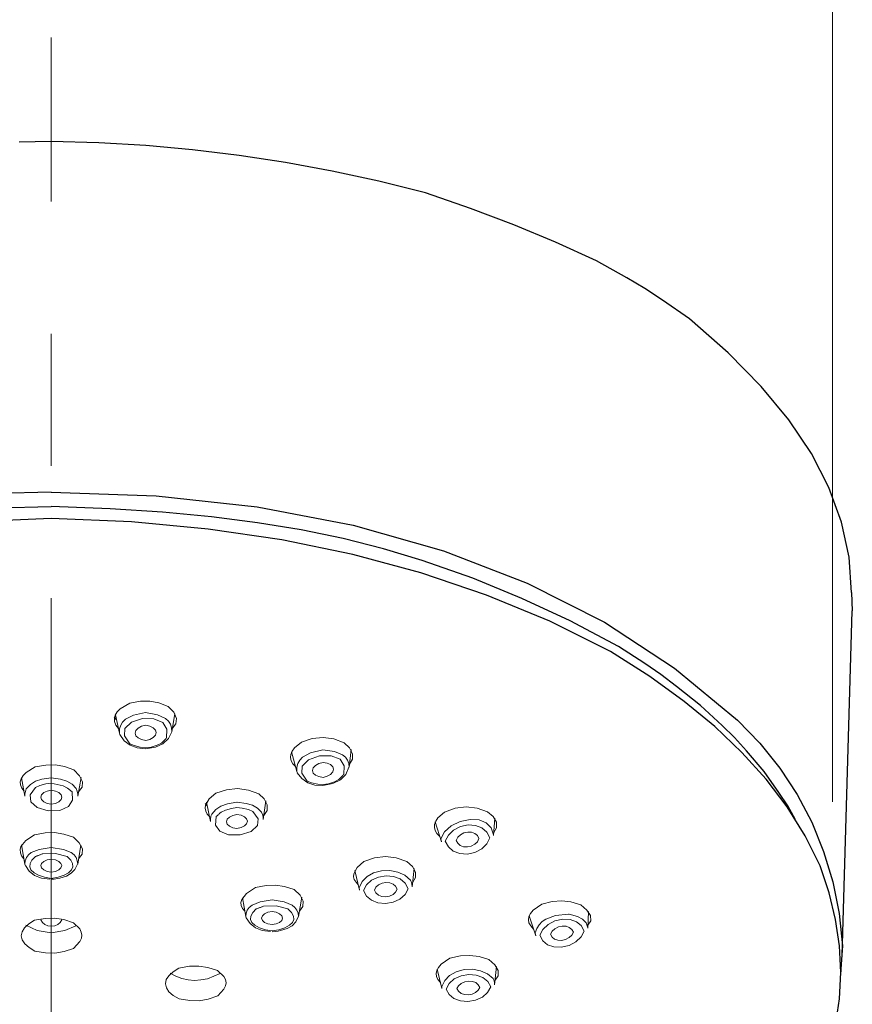
# Model space of a CAD drawing. Units: millimetres. Extents: x 1975 to 3052, y 2529 to 3964.
# Drawn here: x 2221 to 2261, y 3454 to 3501 of the extents above; entities that cross this region are included whole.
import ezdxf

# ---------------------------------------------------------------- set-up
doc = ezdxf.new("R2010")
doc.units = ezdxf.units.MM
doc.linetypes.add('CENTER', pattern=[50.8, 31.75, -6.35, 6.35, -6.35])
doc.layers.add('中心線', color=2, linetype='CENTER', lineweight=5)
doc.layers.add('標註線', color=7, linetype='Continuous', lineweight=9)
doc.layers.add('繪圖線', color=7, linetype='Continuous')
doc.styles.get("Standard").update_dxf_attribs({"font": 'msjh.ttf', "height": 15})
doc.dimstyles.get("Standard").update_dxf_attribs({"dimtxt": 15, "dimasz": 10, "dimexe": 0, "dimexo": 5, "dimgap": 5, "dimtad": 0, "dimtih": 1, "dimtoh": 1, "dimdec": 1, "dimdsep": 46, "dimtxsty": 'Standard', "dimblk": 'OPEN30', "dimcen": 0, "dimadec": 0, "dimazin": 2, "dimtfac": 1, "dimtdec": 1, "dimtofl": 0, "dimtmove": 1, "dimatfit": 3, "dimldrblk": 'OPEN30', "dimfxl": 0, "dimtolj": 1, "dimtzin": 0, "dimlwe": 9, "dimarcsym": 0})

# ---------------------------------------------------------------- blocks, each defined once
blk = doc.blocks.new('_Open30')
at = {"color": 0, "linetype": 'ByBlock', "lineweight": -2}
for p, q in [((-1, 0.2679), (0, 0)), ((0, 0), (-1, -0.2679)), ((0, 0), (-1, 0))]:
    blk.add_line(p, q, dxfattribs=at)
blk = doc.blocks.new('*D16')
at = {"layer": 'Defpoints', "color": 0}
for p in [(2260.5, 3529.842), (2185.485, 3460.428), (2260.5, 3458.806)]:
    blk.add_point(p, dxfattribs=at)
at = {"layer": '標註線', "color": 0, "lineweight": 9}
for p, q in [((2185.485, 3465.428), (2185.485, 3529.842)), ((2260.5, 3463.806), (2260.5, 3529.842))]:
    blk.add_line(p, q, dxfattribs=at)
at = {"layer": '標註線', "color": 0, "lineweight": -2}
for p, q in [((2195.485, 3529.842), (2207.665, 3529.842)), ((2250.5, 3529.842), (2238.32, 3529.842))]:
    blk.add_line(p, q, dxfattribs=at)
at = {"layer": '標註線', "color": 0, "lineweight": -2, "xscale": 10, "yscale": 10, "zscale": 10, "rotation": 180}
blk.add_blockref('_Open30', (2185.485, 3529.842), dxfattribs=at)
at = {"layer": '標註線', "color": 0, "lineweight": -2, "xscale": 10, "yscale": 10, "zscale": 10}
blk.add_blockref('_Open30', (2260.5, 3529.842), dxfattribs=at)
at = {"layer": '標註線', "color": 0, "insert": (2222.993, 3529.842), "char_height": 15, "attachment_point": 5}
blk.add_mtext('\\A1;75', dxfattribs=at)

msp = doc.modelspace()

# ---------------------------------------------------------------- linework, layer by layer
at = {"layer": '中心線'}
msp.add_line((2222.97, 3238.656), (2222.97, 3500.535), dxfattribs=at)
at = {"layer": '繪圖線'}
for p, q in [((2222.97, 3495.536), (2221.428, 3495.512)), ((2225.249, 3495.471), (2222.971, 3495.532)), ((2227.51, 3495.34), (2225.249, 3495.471)), ((2229.757, 3495.139), (2227.51, 3495.34)), ((2231.995, 3494.868), (2229.757, 3495.139)), ((2234.229, 3494.526), (2231.995, 3494.868)), ((2236.463, 3494.113), (2234.229, 3494.526)), ((2238.703, 3493.628), (2236.463, 3494.113)), ((2240.952, 3493.068), (2238.703, 3493.628)), ((2243.118, 3492.324), (2240.952, 3493.068)), ((2245.185, 3491.542), (2243.118, 3492.324)), ((2247.188, 3490.707), (2245.185, 3491.542)), ((2249.16, 3489.806), (2247.188, 3490.707)), ((2250.619, 3488.982), (2249.16, 3489.806)), ((2251.493, 3488.478), (2250.619, 3488.982)), ((2252.338, 3487.908), (2251.493, 3488.478)), ((2253.629, 3487.02), (2252.338, 3487.908)), ((2255.495, 3485.378), (2253.629, 3487.02)), ((2257.078, 3483.769), (2255.495, 3485.378)), ((2258.406, 3482.162), (2257.078, 3483.769)), ((2259.488, 3480.547), (2258.406, 3482.162)), ((2260.332, 3478.91), (2259.488, 3480.547)), ((2260.935, 3477.253), (2260.332, 3478.91)), ((2222.97, 3478.696), (2219.646, 3478.61)), ((2222.97, 3478.696), (2228.006, 3478.517)), ((2228.006, 3478.517), (2232.86, 3477.983)), ((2220.405, 3477.935), (2222.97, 3478.01)), ((2225.792, 3477.892), (2222.97, 3478.01)), ((2228.32, 3477.726), (2225.792, 3477.892)), ((2232.86, 3477.983), (2237.475, 3477.099)), ((2222.97, 3477.424), (2219.116, 3477.261)), ((2226.825, 3477.261), (2222.97, 3477.424)), ((2230.666, 3477.504), (2228.32, 3477.726)), ((2232.869, 3477.223), (2230.666, 3477.504)), ((2230.513, 3476.921), (2226.825, 3477.261)), ((2234.052, 3476.401), (2230.513, 3476.921)), ((2234.98, 3476.874), (2232.869, 3477.223)), ((2237.475, 3477.099), (2241.815, 3475.873)), ((2261.299, 3475.571), (2260.935, 3477.253)), ((2236.995, 3476.458), (2234.98, 3476.874)), ((2238.93, 3475.971), (2236.995, 3476.458)), ((2237.453, 3475.7), (2234.052, 3476.401)), ((2240.793, 3475.411), (2238.93, 3475.971)), ((2240.727, 3474.815), (2237.453, 3475.7)), ((2241.815, 3475.873), (2245.84, 3474.318)), ((2261.423, 3473.865), (2261.299, 3475.571)), ((2243.224, 3474.553), (2240.793, 3475.411)), ((2243.879, 3473.745), (2240.727, 3474.815)), ((2245.585, 3473.587), (2243.224, 3474.553)), ((2245.84, 3474.318), (2249.544, 3472.438)), ((2246.915, 3472.487), (2243.879, 3473.745)), ((2247.906, 3472.502), (2245.585, 3473.587)), ((2261.423, 3473.865), (2261.456, 3472.989)), ((2260.974, 3456.432), (2261.456, 3472.989)), ((2249.84, 3471.04), (2246.915, 3472.487)), ((2250.218, 3471.282), (2247.906, 3472.502)), ((2249.544, 3472.438), (2252.911, 3470.241)), ((2251.483, 3470.455), (2250.218, 3471.282)), ((2251.722, 3469.828), (2249.84, 3471.04)), ((2252.261, 3469.936), (2251.483, 3470.455)), ((2253.377, 3468.634), (2251.722, 3469.828)), ((2253.002, 3469.361), (2252.261, 3469.936)), ((2252.911, 3470.241), (2255.932, 3467.734)), ((2254.166, 3468.443), (2253.002, 3469.361)), ((2254.848, 3467.426), (2253.377, 3468.634)), ((2255.195, 3467.481), (2254.166, 3468.443)), ((2255.803, 3466.9), (2255.195, 3467.481)), ((2255.932, 3467.734), (2257.01, 3466.628)), ((2256.153, 3466.19), (2254.848, 3467.426)), ((2256.366, 3466.261), (2255.803, 3466.9)), ((2257.01, 3466.628), (2257.967, 3465.439)), ((2257.31, 3464.907), (2256.153, 3466.19)), ((2257.215, 3465.276), (2256.366, 3466.261)), ((2257.931, 3464.256), (2257.215, 3465.276)), ((2257.967, 3465.439), (2258.799, 3464.174)), ((2258.319, 3463.575), (2257.31, 3464.907)), ((2258.361, 3463.627), (2257.931, 3464.256)), ((2258.799, 3464.174), (2259.503, 3462.837)), ((2259.185, 3462.187), (2258.319, 3463.575)), ((2258.707, 3462.987), (2258.361, 3463.627)), ((2259.503, 3462.837), (2260.076, 3461.434)), ((2259.911, 3460.739), (2259.185, 3462.187)), ((2260.076, 3461.434), (2260.515, 3459.971)), ((2260.346, 3459.447), (2259.911, 3460.739)), ((2260.515, 3459.971), (2260.817, 3458.455)), ((2260.655, 3458.164), (2260.346, 3459.447)), ((2260.817, 3458.455), (2260.982, 3456.894)), ((2260.84, 3456.889), (2260.655, 3458.164)), ((2260.9, 3455.617), (2260.84, 3456.889)), ((2260.982, 3456.894), (2260.908, 3455.787)), ((2260.837, 3454.344), (2260.9, 3455.617)), ((2260.908, 3455.787), (2260.9, 3455.654)), ((2260.649, 3453.067), (2260.837, 3454.344))]:
    msp.add_line(p, q, dxfattribs=at)
at = {"layer": '繪圖線', "lineweight": 0}
for p, q in [((2226.741, 3468.562), (2226.285, 3468.279)), ((2227.256, 3468.646), (2226.741, 3468.562)), ((2227.705, 3468.648), (2227.256, 3468.646)), ((2228.137, 3468.567), (2227.705, 3468.648)), ((2228.588, 3468.397), (2228.137, 3468.567)), ((2228.849, 3468.115), (2228.588, 3468.397)), ((2226.043, 3467.982), (2226.001, 3467.827)), ((2226.138, 3468.132), (2226.043, 3467.982)), ((2226.047, 3467.993), (2226.24, 3467.113)), ((2226.285, 3468.279), (2226.138, 3468.132)), ((2226.531, 3467.781), (2226.92, 3467.981)), ((2226.92, 3467.981), (2227.501, 3468.107)), ((2227.501, 3468.107), (2228.075, 3468.001)), ((2228.075, 3468.001), (2228.463, 3467.819)), ((2228.767, 3467.185), (2228.905, 3468.039)), ((2228.98, 3467.823), (2228.849, 3468.115)), ((2226.098, 3467.757), (2225.987, 3467.889)), ((2226.001, 3467.827), (2226.012, 3467.668)), ((2226.012, 3467.668), (2226.075, 3467.504)), ((2226.075, 3467.504), (2226.191, 3467.336)), ((2226.252, 3467.314), (2226.304, 3467.493)), ((2226.304, 3467.493), (2226.397, 3467.648)), ((2226.397, 3467.648), (2226.531, 3467.781)), ((2226.818, 3467.64), (2226.509, 3467.343)), ((2227.344, 3467.812), (2226.818, 3467.64)), ((2227.299, 3467.444), (2227.139, 3467.359)), ((2227.504, 3467.495), (2227.299, 3467.444)), ((2227.902, 3467.805), (2227.344, 3467.812)), ((2227.71, 3467.451), (2227.504, 3467.495)), ((2227.87, 3467.372), (2227.71, 3467.451)), ((2228.324, 3467.621), (2227.902, 3467.805)), ((2228.526, 3467.301), (2228.324, 3467.621)), ((2228.463, 3467.819), (2228.598, 3467.694)), ((2228.598, 3467.694), (2228.694, 3467.546)), ((2228.694, 3467.546), (2228.75, 3467.375)), ((2228.795, 3467.355), (2228.961, 3467.567)), ((2228.961, 3467.567), (2228.98, 3467.823)), ((2226.24, 3467.113), (2226.252, 3467.314)), ((2226.256, 3467.054), (2226.24, 3467.113)), ((2226.267, 3467.044), (2226.477, 3466.744)), ((2226.509, 3467.343), (2226.486, 3466.989)), ((2226.486, 3466.989), (2226.744, 3466.608)), ((2227.035, 3467.246), (2226.998, 3467.118)), ((2226.998, 3467.118), (2227.035, 3466.992)), ((2227.139, 3467.359), (2227.035, 3467.246)), ((2227.035, 3466.992), (2227.138, 3466.884)), ((2227.869, 3466.897), (2227.974, 3467.01)), ((2227.974, 3467.264), (2227.87, 3467.372)), ((2228.01, 3467.138), (2227.974, 3467.264)), ((2227.974, 3467.01), (2228.01, 3467.138)), ((2228.498, 3466.868), (2228.526, 3467.301)), ((2228.595, 3466.849), (2228.755, 3467.181)), ((2228.75, 3467.375), (2228.766, 3467.18)), ((2226.477, 3466.744), (2226.751, 3466.531)), ((2226.744, 3466.608), (2226.954, 3466.514)), ((2226.751, 3466.531), (2227.092, 3466.403)), ((2226.954, 3466.514), (2227.246, 3466.436)), ((2227.138, 3466.884), (2227.298, 3466.805)), ((2227.298, 3466.805), (2227.504, 3466.76)), ((2227.504, 3466.76), (2227.709, 3466.812)), ((2227.709, 3466.812), (2227.869, 3466.897)), ((2227.762, 3466.444), (2228.054, 3466.531)), ((2227.972, 3466.44), (2228.334, 3466.602)), ((2228.054, 3466.531), (2228.265, 3466.632)), ((2228.265, 3466.632), (2228.285, 3466.651)), ((2228.285, 3466.651), (2228.304, 3466.671)), ((2228.304, 3466.671), (2228.323, 3466.691)), ((2228.323, 3466.691), (2228.343, 3466.711)), ((2228.334, 3466.602), (2228.595, 3466.849)), ((2228.343, 3466.711), (2228.362, 3466.73)), ((2228.362, 3466.73), (2228.382, 3466.75)), ((2228.382, 3466.75), (2228.401, 3466.77)), ((2228.401, 3466.77), (2228.421, 3466.789)), ((2228.421, 3466.789), (2228.44, 3466.809)), ((2228.44, 3466.809), (2228.459, 3466.829)), ((2228.459, 3466.829), (2228.479, 3466.849)), ((2228.479, 3466.849), (2228.498, 3466.868)), ((2234.987, 3466.681), (2234.653, 3466.401)), ((2235.51, 3466.851), (2234.987, 3466.681)), ((2236.037, 3466.903), (2235.51, 3466.851)), ((2236.552, 3466.834), (2236.037, 3466.903)), ((2237.043, 3466.648), (2236.552, 3466.834)), ((2237.305, 3466.403), (2237.043, 3466.648)), ((2227.092, 3466.403), (2227.503, 3466.358)), ((2227.246, 3466.436), (2227.504, 3466.409)), ((2227.503, 3466.358), (2227.972, 3466.44)), ((2227.504, 3466.409), (2227.762, 3466.444)), ((2234.483, 3466.09), (2234.468, 3465.937)), ((2234.545, 3466.247), (2234.483, 3466.09)), ((2234.508, 3466.21), (2234.763, 3465.275)), ((2234.653, 3466.401), (2234.545, 3466.247)), ((2235.041, 3465.96), (2235.429, 3466.172)), ((2235.859, 3466.019), (2235.334, 3465.834)), ((2235.429, 3466.172), (2236.015, 3466.316)), ((2236.418, 3466.028), (2235.859, 3466.019)), ((2236.015, 3466.316), (2236.583, 3466.232)), ((2236.841, 3465.86), (2236.418, 3466.028)), ((2236.583, 3466.232), (2236.968, 3466.071)), ((2236.968, 3466.071), (2237.104, 3465.956)), ((2237.284, 3465.479), (2237.373, 3466.327)), ((2237.447, 3466.122), (2237.305, 3466.403)), ((2237.444, 3465.859), (2237.447, 3466.122)), ((2222.714, 3465.583), (2222.201, 3465.496)), ((2223.164, 3465.588), (2222.714, 3465.583)), ((2223.6, 3465.511), (2223.164, 3465.588)), ((2234.468, 3465.937), (2234.499, 3465.788)), ((2234.499, 3465.788), (2234.576, 3465.645)), ((2234.576, 3465.645), (2234.699, 3465.509)), ((2234.77, 3465.479), (2234.818, 3465.662)), ((2234.818, 3465.662), (2234.909, 3465.821)), ((2234.909, 3465.821), (2235.041, 3465.96)), ((2235.334, 3465.834), (2235.028, 3465.532)), ((2235.662, 3465.564), (2235.558, 3465.448)), ((2235.822, 3465.653), (2235.662, 3465.564)), ((2236.025, 3465.71), (2235.822, 3465.653)), ((2236.232, 3465.673), (2236.025, 3465.71)), ((2236.391, 3465.602), (2236.232, 3465.673)), ((2236.494, 3465.5), (2236.391, 3465.602)), ((2237.045, 3465.551), (2236.841, 3465.86)), ((2237.018, 3465.124), (2237.045, 3465.551)), ((2237.104, 3465.956), (2237.202, 3465.818)), ((2237.202, 3465.818), (2237.262, 3465.657)), ((2237.262, 3465.657), (2237.283, 3465.472)), ((2237.299, 3465.628), (2237.444, 3465.859)), ((2221.616, 3465.072), (2221.523, 3464.925)), ((2221.76, 3465.216), (2221.616, 3465.072)), ((2222.201, 3465.496), (2221.76, 3465.216)), ((2224.057, 3465.345), (2223.6, 3465.511)), ((2224.329, 3465.068), (2224.057, 3465.345)), ((2224.465, 3464.779), (2224.329, 3465.068)), ((2234.763, 3465.275), (2234.77, 3465.479)), ((2234.779, 3465.223), (2234.763, 3465.275)), ((2234.788, 3465.214), (2235.012, 3464.929)), ((2235.028, 3465.532), (2235.007, 3465.183)), ((2235.007, 3465.183), (2235.266, 3464.814)), ((2235.558, 3465.448), (2235.521, 3465.32)), ((2235.521, 3465.32), (2235.557, 3465.198)), ((2235.557, 3465.198), (2235.66, 3465.096)), ((2235.66, 3465.096), (2235.819, 3465.025)), ((2236.228, 3465.044), (2236.388, 3465.134)), ((2236.388, 3465.134), (2236.493, 3465.25)), ((2236.493, 3465.25), (2236.53, 3465.378)), ((2236.53, 3465.378), (2236.494, 3465.5)), ((2236.869, 3464.869), (2237.125, 3465.13)), ((2236.96, 3465.064), (2236.979, 3465.084)), ((2236.979, 3465.084), (2236.998, 3465.104)), ((2236.998, 3465.104), (2237.018, 3465.124)), ((2237.125, 3465.13), (2237.271, 3465.473)), ((2221.523, 3464.925), (2221.48, 3464.777)), ((2221.48, 3464.777), (2221.489, 3464.627)), ((2221.489, 3464.627), (2221.55, 3464.475)), ((2221.543, 3464.974), (2221.704, 3464.082)), ((2221.77, 3464.438), (2221.964, 3464.651)), ((2221.964, 3464.651), (2222.212, 3464.801)), ((2222.42, 3464.6), (2222.209, 3464.51)), ((2222.212, 3464.801), (2222.519, 3464.897)), ((2222.712, 3464.677), (2222.42, 3464.6)), ((2222.519, 3464.897), (2222.97, 3464.964)), ((2222.97, 3464.706), (2222.712, 3464.677)), ((2222.97, 3464.964), (2223.417, 3464.899)), ((2223.54, 3464.58), (2222.97, 3464.706)), ((2223.417, 3464.899), (2223.721, 3464.807)), ((2223.721, 3464.807), (2223.967, 3464.662)), ((2223.967, 3464.662), (2224.159, 3464.457)), ((2224.237, 3464.082), (2224.398, 3464.976)), ((2224.446, 3464.522), (2224.465, 3464.779)), ((2235.012, 3464.929), (2235.29, 3464.731)), ((2235.266, 3464.814), (2235.476, 3464.729)), ((2235.29, 3464.731), (2235.625, 3464.62)), ((2235.476, 3464.729), (2235.768, 3464.66)), ((2235.625, 3464.62), (2236.022, 3464.593)), ((2235.768, 3464.66), (2236.025, 3464.642)), ((2235.819, 3465.025), (2236.025, 3464.988)), ((2236.022, 3464.593), (2236.502, 3464.691)), ((2236.025, 3464.988), (2236.228, 3465.044)), ((2236.025, 3464.642), (2236.283, 3464.684)), ((2236.283, 3464.684), (2236.574, 3464.779)), ((2236.502, 3464.691), (2236.869, 3464.869)), ((2236.574, 3464.779), (2236.785, 3464.884)), ((2236.785, 3464.884), (2236.804, 3464.904)), ((2236.804, 3464.904), (2236.824, 3464.924)), ((2236.824, 3464.924), (2236.843, 3464.944)), ((2236.843, 3464.944), (2236.863, 3464.964)), ((2236.863, 3464.964), (2236.882, 3464.984)), ((2236.882, 3464.984), (2236.901, 3465.004)), ((2236.901, 3465.004), (2236.921, 3465.024)), ((2236.921, 3465.024), (2236.94, 3465.044)), ((2236.94, 3465.044), (2236.96, 3465.064)), ((2221.55, 3464.475), (2221.661, 3464.321)), ((2221.702, 3464.178), (2221.724, 3464.314)), ((2221.704, 3464.082), (2221.702, 3464.178)), ((2221.724, 3464.314), (2221.77, 3464.438)), ((2222.209, 3464.51), (2221.953, 3464.15)), ((2221.953, 3464.15), (2221.979, 3463.818)), ((2222.468, 3464.036), (2222.504, 3464.155)), ((2222.504, 3464.155), (2222.607, 3464.258)), ((2222.607, 3464.258), (2222.766, 3464.334)), ((2222.766, 3464.334), (2222.97, 3464.379)), ((2222.97, 3464.379), (2223.174, 3464.334)), ((2223.174, 3464.334), (2223.334, 3464.258)), ((2223.334, 3464.258), (2223.437, 3464.155)), ((2223.437, 3464.155), (2223.473, 3464.036)), ((2223.751, 3464.466), (2223.54, 3464.58)), ((2223.965, 3464.293), (2223.751, 3464.466)), ((2223.994, 3463.886), (2223.965, 3464.293)), ((2224.159, 3464.457), (2224.214, 3464.319)), ((2224.214, 3464.319), (2224.239, 3464.176)), ((2224.239, 3464.176), (2224.237, 3464.082)), ((2224.276, 3464.302), (2224.446, 3464.522)), ((2230.874, 3464.227), (2230.551, 3463.953)), ((2231.394, 3464.397), (2230.874, 3464.227)), ((2231.921, 3464.449), (2231.394, 3464.397)), ((2232.439, 3464.382), (2231.921, 3464.449)), ((2232.934, 3464.197), (2232.439, 3464.382)), ((2233.202, 3463.952), (2232.934, 3464.197)), ((2221.979, 3463.818), (2222.292, 3463.543)), ((2222.504, 3463.918), (2222.468, 3464.036)), ((2222.607, 3463.815), (2222.504, 3463.918)), ((2222.766, 3463.738), (2222.607, 3463.815)), ((2222.97, 3463.694), (2222.766, 3463.738)), ((2223.174, 3463.738), (2222.97, 3463.694)), ((2223.334, 3463.815), (2223.174, 3463.738)), ((2223.437, 3463.918), (2223.334, 3463.815)), ((2223.473, 3464.036), (2223.437, 3463.918)), ((2223.795, 3463.583), (2223.994, 3463.886)), ((2230.381, 3463.648), (2230.363, 3463.502)), ((2230.46, 3463.627), (2230.369, 3463.726)), ((2230.551, 3463.953), (2230.381, 3463.648)), ((2230.423, 3463.797), (2230.621, 3462.875)), ((2231.12, 3463.609), (2231.431, 3463.714)), ((2231.431, 3463.714), (2231.884, 3463.791)), ((2231.884, 3463.791), (2231.902, 3463.79)), ((2231.902, 3463.79), (2232.339, 3463.735)), ((2232.339, 3463.735), (2232.638, 3463.649)), ((2232.638, 3463.649), (2232.882, 3463.511)), ((2233.153, 3462.96), (2233.283, 3463.854)), ((2233.343, 3463.673), (2233.202, 3463.952)), ((2233.335, 3463.405), (2233.343, 3463.673)), ((2222.292, 3463.543), (2222.823, 3463.389)), ((2222.823, 3463.389), (2223.378, 3463.404)), ((2223.378, 3463.404), (2223.795, 3463.583)), ((2230.363, 3463.502), (2230.389, 3463.361)), ((2230.389, 3463.361), (2230.459, 3463.228)), ((2230.459, 3463.228), (2230.572, 3463.103)), ((2230.637, 3463.118), (2230.676, 3463.228)), ((2230.676, 3463.228), (2230.87, 3463.45)), ((2230.87, 3463.45), (2231.12, 3463.609)), ((2230.973, 3463.176), (2230.953, 3463.158)), ((2230.992, 3463.194), (2230.973, 3463.176)), ((2231.012, 3463.213), (2230.992, 3463.194)), ((2231.031, 3463.231), (2231.012, 3463.213)), ((2231.05, 3463.25), (2231.031, 3463.231)), ((2231.07, 3463.268), (2231.05, 3463.25)), ((2231.089, 3463.286), (2231.07, 3463.268)), ((2231.109, 3463.305), (2231.089, 3463.286)), ((2231.128, 3463.323), (2231.109, 3463.305)), ((2231.339, 3463.417), (2231.128, 3463.323)), ((2231.631, 3463.5), (2231.339, 3463.417)), ((2231.889, 3463.534), (2231.631, 3463.5)), ((2231.686, 3463.16), (2231.889, 3463.209)), ((2232.147, 3463.51), (2231.889, 3463.534)), ((2231.889, 3463.209), (2232.093, 3463.169)), ((2232.439, 3463.44), (2232.147, 3463.51)), ((2232.649, 3463.355), (2232.439, 3463.44)), ((2232.907, 3463.002), (2232.649, 3463.355)), ((2232.882, 3463.511), (2233.072, 3463.313)), ((2233.072, 3463.313), (2233.128, 3463.175)), ((2233.128, 3463.175), (2233.153, 3463.041)), ((2233.182, 3463.162), (2233.335, 3463.405)), ((2241.864, 3463.322), (2241.544, 3463.039)), ((2242.38, 3463.503), (2241.864, 3463.322)), ((2242.906, 3463.567), (2242.38, 3463.503)), ((2243.426, 3463.512), (2242.906, 3463.567)), ((2243.927, 3463.34), (2243.426, 3463.512)), ((2244.2, 3463.103), (2243.927, 3463.34)), ((2230.617, 3462.982), (2230.637, 3463.118)), ((2230.621, 3462.875), (2230.617, 3462.982)), ((2230.895, 3463.102), (2230.866, 3462.699)), ((2230.914, 3463.121), (2230.895, 3463.102)), ((2230.934, 3463.139), (2230.914, 3463.121)), ((2230.953, 3463.158), (2230.934, 3463.139)), ((2231.387, 3462.856), (2231.423, 3462.975)), ((2231.422, 3462.739), (2231.387, 3462.856)), ((2231.525, 3462.64), (2231.422, 3462.739)), ((2231.423, 3462.975), (2231.527, 3463.08)), ((2231.527, 3463.08), (2231.686, 3463.16)), ((2232.093, 3463.169), (2232.252, 3463.097)), ((2232.355, 3462.763), (2232.251, 3462.657)), ((2232.252, 3463.097), (2232.355, 3462.998)), ((2232.355, 3462.998), (2232.391, 3462.882)), ((2232.391, 3462.882), (2232.355, 3462.763)), ((2232.883, 3462.672), (2232.907, 3463.002)), ((2233.153, 3463.041), (2233.153, 3462.96)), ((2241.388, 3462.727), (2241.38, 3462.576)), ((2241.443, 3462.884), (2241.388, 3462.727)), ((2241.411, 3462.856), (2241.71, 3461.893)), ((2241.544, 3463.039), (2241.443, 3462.884)), ((2242.184, 3462.661), (2242.619, 3462.873)), ((2242.619, 3462.873), (2243.097, 3462.972)), ((2242.994, 3462.704), (2242.623, 3462.625)), ((2243.351, 3462.683), (2242.994, 3462.704)), ((2243.097, 3462.972), (2243.522, 3462.948)), ((2243.522, 3462.948), (2243.867, 3462.809)), ((2243.867, 3462.809), (2244.105, 3462.568)), ((2244.355, 3462.831), (2244.2, 3463.103)), ((2244.223, 3462.198), (2244.273, 3463.027)), ((2244.365, 3462.572), (2244.355, 3462.831)), ((2222.169, 3462.231), (2221.743, 3461.949)), ((2222.679, 3462.324), (2222.169, 3462.231)), ((2223.129, 3462.335), (2222.679, 3462.324)), ((2223.568, 3462.265), (2223.129, 3462.335)), ((2224.032, 3462.109), (2223.568, 3462.265)), ((2230.866, 3462.699), (2231.066, 3462.401)), ((2231.066, 3462.401), (2231.485, 3462.233)), ((2231.485, 3462.233), (2232.041, 3462.229)), ((2231.684, 3462.569), (2231.525, 3462.64)), ((2231.889, 3462.529), (2231.684, 3462.569)), ((2232.092, 3462.577), (2231.889, 3462.529)), ((2232.041, 3462.229), (2232.571, 3462.392)), ((2232.251, 3462.657), (2232.092, 3462.577)), ((2232.571, 3462.392), (2232.883, 3462.672)), ((2241.38, 3462.576), (2241.417, 3462.431)), ((2241.417, 3462.431), (2241.499, 3462.293)), ((2241.499, 3462.293), (2241.626, 3462.163)), ((2241.687, 3462.04), (2241.862, 3462.373)), ((2241.862, 3462.373), (2242.184, 3462.661)), ((2242.293, 3462.454), (2242.046, 3462.214)), ((2242.623, 3462.625), (2242.293, 3462.454)), ((2242.625, 3462.235), (2242.499, 3462.112)), ((2242.793, 3462.322), (2242.625, 3462.235)), ((2242.983, 3462.363), (2242.793, 3462.322)), ((2243.166, 3462.352), (2242.983, 3462.363)), ((2243.324, 3462.292), (2243.166, 3462.352)), ((2243.444, 3462.189), (2243.324, 3462.292)), ((2243.661, 3462.566), (2243.351, 3462.683)), ((2243.895, 3462.364), (2243.661, 3462.566)), ((2244.043, 3462.088), (2243.895, 3462.364)), ((2244.105, 3462.568), (2244.224, 3462.235)), ((2244.224, 3462.235), (2244.223, 3462.198)), ((2244.232, 3462.341), (2244.365, 3462.572)), ((2221.743, 3461.949), (2221.513, 3461.661)), ((2224.316, 3461.837), (2224.032, 3462.109)), ((2224.461, 3461.552), (2224.316, 3461.837)), ((2241.71, 3461.893), (2241.687, 3462.04)), ((2242.046, 3462.214), (2241.9, 3461.923)), ((2241.9, 3461.923), (2242.049, 3461.647)), ((2242.499, 3462.112), (2242.424, 3461.963)), ((2242.424, 3461.963), (2242.5, 3461.822)), ((2242.5, 3461.822), (2242.62, 3461.719)), ((2243.15, 3461.689), (2243.319, 3461.776)), ((2243.319, 3461.776), (2243.445, 3461.899)), ((2243.519, 3462.048), (2243.444, 3462.189)), ((2243.445, 3461.899), (2243.519, 3462.048)), ((2243.651, 3461.557), (2243.898, 3461.797)), ((2243.898, 3461.797), (2244.043, 3462.088)), ((2221.513, 3461.661), (2221.474, 3461.516)), ((2221.474, 3461.516), (2221.484, 3461.371)), ((2221.484, 3461.371), (2221.545, 3461.227)), ((2221.543, 3461.74), (2221.702, 3460.818)), ((2221.874, 3461.264), (2222.01, 3461.372)), ((2222.01, 3461.372), (2222.392, 3461.528)), ((2222.392, 3461.528), (2222.97, 3461.621)), ((2222.471, 3461.286), (2222.442, 3461.275)), ((2222.5, 3461.297), (2222.471, 3461.286)), ((2222.529, 3461.308), (2222.5, 3461.297)), ((2222.559, 3461.319), (2222.529, 3461.308)), ((2223.169, 3461.332), (2222.559, 3461.319)), ((2222.97, 3461.621), (2223.548, 3461.528)), ((2223.731, 3461.186), (2223.169, 3461.332)), ((2223.548, 3461.528), (2223.931, 3461.372)), ((2223.931, 3461.372), (2224.066, 3461.264)), ((2224.238, 3460.818), (2224.396, 3461.736)), ((2224.282, 3461.069), (2224.449, 3461.294)), ((2224.449, 3461.294), (2224.461, 3461.552)), ((2242.049, 3461.647), (2242.283, 3461.445)), ((2242.283, 3461.445), (2242.593, 3461.328)), ((2242.593, 3461.328), (2242.95, 3461.307)), ((2242.62, 3461.719), (2242.778, 3461.659)), ((2242.778, 3461.659), (2242.961, 3461.649)), ((2242.95, 3461.307), (2243.321, 3461.386)), ((2242.961, 3461.649), (2243.15, 3461.689)), ((2243.321, 3461.386), (2243.651, 3461.557)), ((2221.545, 3461.227), (2221.657, 3461.083)), ((2221.702, 3460.818), (2221.721, 3460.987)), ((2221.713, 3460.771), (2221.702, 3460.818)), ((2221.721, 3460.987), (2221.778, 3461.136)), ((2221.778, 3461.136), (2221.874, 3461.264)), ((2221.947, 3460.844), (2221.931, 3460.686)), ((2222.039, 3461.011), (2221.947, 3460.844)), ((2222.209, 3461.186), (2222.039, 3461.011)), ((2222.238, 3461.197), (2222.209, 3461.186)), ((2222.268, 3461.208), (2222.238, 3461.197)), ((2222.297, 3461.219), (2222.268, 3461.208)), ((2222.326, 3461.23), (2222.297, 3461.219)), ((2222.355, 3461.241), (2222.326, 3461.23)), ((2222.384, 3461.252), (2222.355, 3461.241)), ((2222.413, 3461.264), (2222.384, 3461.252)), ((2222.442, 3461.275), (2222.413, 3461.264)), ((2222.506, 3460.859), (2222.47, 3460.749)), ((2222.609, 3460.954), (2222.506, 3460.859)), ((2222.767, 3461.024), (2222.609, 3460.954)), ((2222.97, 3461.065), (2222.767, 3461.024)), ((2223.173, 3461.024), (2222.97, 3461.065)), ((2223.332, 3460.954), (2223.173, 3461.024)), ((2223.435, 3460.859), (2223.332, 3460.954)), ((2223.471, 3460.749), (2223.435, 3460.859)), ((2223.901, 3461.011), (2223.731, 3461.186)), ((2223.994, 3460.844), (2223.901, 3461.011)), ((2224.009, 3460.686), (2223.994, 3460.844)), ((2224.066, 3461.264), (2224.163, 3461.136)), ((2224.107, 3460.569), (2224.227, 3460.814)), ((2224.163, 3461.136), (2224.22, 3460.987)), ((2224.22, 3460.987), (2224.238, 3460.818)), ((2237.986, 3460.942), (2237.67, 3460.666)), ((2238.501, 3461.119), (2237.986, 3460.942)), ((2239.026, 3461.18), (2238.501, 3461.119)), ((2239.546, 3461.122), (2239.026, 3461.18)), ((2240.047, 3460.948), (2239.546, 3461.122)), ((2240.322, 3460.71), (2240.047, 3460.948)), ((2221.724, 3460.759), (2221.911, 3460.482)), ((2221.911, 3460.482), (2222.168, 3460.279)), ((2221.931, 3460.686), (2221.994, 3460.539)), ((2221.994, 3460.539), (2222.139, 3460.402)), ((2222.139, 3460.402), (2222.36, 3460.284)), ((2222.47, 3460.749), (2222.506, 3460.639)), ((2222.506, 3460.639), (2222.609, 3460.544)), ((2222.609, 3460.544), (2222.767, 3460.474)), ((2222.767, 3460.474), (2222.97, 3460.433)), ((2222.97, 3460.433), (2223.173, 3460.474)), ((2223.173, 3460.474), (2223.332, 3460.544)), ((2223.332, 3460.544), (2223.435, 3460.639)), ((2223.435, 3460.639), (2223.471, 3460.749)), ((2223.581, 3460.284), (2223.802, 3460.402)), ((2223.695, 3460.246), (2223.932, 3460.383)), ((2223.802, 3460.402), (2223.946, 3460.539)), ((2223.932, 3460.383), (2224.107, 3460.569)), ((2223.946, 3460.539), (2224.009, 3460.686)), ((2237.508, 3460.361), (2237.494, 3460.216)), ((2237.67, 3460.666), (2237.508, 3460.361)), ((2237.548, 3460.514), (2237.773, 3459.577)), ((2238.139, 3460.223), (2238.454, 3460.401)), ((2238.454, 3460.401), (2238.827, 3460.502)), ((2238.827, 3460.502), (2239.231, 3460.517)), ((2239.231, 3460.517), (2239.62, 3460.441)), ((2239.62, 3460.441), (2239.958, 3460.283)), ((2240.302, 3459.728), (2240.405, 3460.613)), ((2240.471, 3460.436), (2240.322, 3460.71)), ((2240.471, 3460.172), (2240.471, 3460.436)), ((2222.168, 3460.279), (2222.496, 3460.152)), ((2222.36, 3460.284), (2222.649, 3460.19)), ((2222.496, 3460.152), (2222.897, 3460.098)), ((2222.649, 3460.19), (2222.97, 3460.132)), ((2222.97, 3460.132), (2223.292, 3460.19)), ((2222.97, 3460.096), (2223.114, 3460.102)), ((2223.114, 3460.102), (2223.269, 3460.124)), ((2223.269, 3460.124), (2223.376, 3460.148)), ((2223.292, 3460.19), (2223.581, 3460.284)), ((2223.376, 3460.148), (2223.695, 3460.246)), ((2237.494, 3460.216), (2237.524, 3460.077)), ((2237.524, 3460.077), (2237.713, 3459.826)), ((2237.76, 3459.685), (2237.904, 3459.98)), ((2237.904, 3459.98), (2238.139, 3460.223)), ((2238.36, 3460.051), (2238.114, 3459.83)), ((2238.686, 3460.202), (2238.36, 3460.051)), ((2239.056, 3460.265), (2238.686, 3460.202)), ((2238.693, 3459.829), (2238.859, 3459.906)), ((2238.859, 3459.906), (2239.048, 3459.938)), ((2239.048, 3459.938), (2239.233, 3459.922)), ((2239.417, 3460.232), (2239.056, 3460.265)), ((2239.233, 3459.922), (2239.394, 3459.859)), ((2239.731, 3460.109), (2239.417, 3460.232)), ((2239.968, 3459.907), (2239.731, 3460.109)), ((2239.958, 3460.283), (2240.222, 3460.054)), ((2240.116, 3459.639), (2239.968, 3459.907)), ((2240.222, 3460.054), (2240.258, 3459.98)), ((2240.258, 3459.98), (2240.292, 3459.856)), ((2240.326, 3459.93), (2240.471, 3460.172)), ((2232.352, 3459.411), (2232.122, 3459.123)), ((2232.779, 3459.696), (2232.352, 3459.411)), ((2233.288, 3459.794), (2232.779, 3459.696)), ((2233.739, 3459.81), (2233.288, 3459.794)), ((2234.178, 3459.745), (2233.739, 3459.81)), ((2234.641, 3459.595), (2234.178, 3459.745)), ((2234.925, 3459.328), (2234.641, 3459.595)), ((2237.773, 3459.577), (2237.76, 3459.685)), ((2238.114, 3459.83), (2237.966, 3459.555)), ((2237.966, 3459.555), (2238.113, 3459.287)), ((2238.491, 3459.576), (2238.567, 3459.716)), ((2238.567, 3459.439), (2238.491, 3459.576)), ((2238.567, 3459.716), (2238.693, 3459.829)), ((2238.688, 3459.336), (2238.567, 3459.439)), ((2239.515, 3459.478), (2239.389, 3459.365)), ((2239.394, 3459.859), (2239.515, 3459.756)), ((2239.515, 3459.756), (2239.59, 3459.619)), ((2239.59, 3459.619), (2239.515, 3459.478)), ((2239.968, 3459.364), (2240.116, 3459.639)), ((2240.292, 3459.856), (2240.302, 3459.728)), ((2232.122, 3459.123), (2232.083, 3458.979)), ((2232.083, 3458.979), (2232.093, 3458.836)), ((2232.153, 3459.202), (2232.309, 3458.298)), ((2232.616, 3458.852), (2232.999, 3459.008)), ((2232.999, 3459.008), (2233.577, 3459.101)), ((2233.577, 3459.101), (2234.155, 3459.008)), ((2234.155, 3459.008), (2234.538, 3458.852)), ((2234.845, 3458.298), (2235.006, 3459.23)), ((2235.07, 3459.048), (2234.925, 3459.328)), ((2235.058, 3458.791), (2235.07, 3459.048)), ((2238.113, 3459.287), (2238.351, 3459.086)), ((2238.351, 3459.086), (2238.665, 3458.963)), ((2238.665, 3458.963), (2239.026, 3458.93)), ((2238.849, 3459.273), (2238.688, 3459.336)), ((2239.033, 3459.256), (2238.849, 3459.273)), ((2239.026, 3458.93), (2239.396, 3458.993)), ((2239.222, 3459.288), (2239.033, 3459.256)), ((2239.389, 3459.365), (2239.222, 3459.288)), ((2239.396, 3458.993), (2239.722, 3459.143)), ((2239.722, 3459.143), (2239.968, 3459.364)), ((2247.041, 3459.02), (2246.535, 3458.905)), ((2247.493, 3459.052), (2247.041, 3459.02)), ((2247.937, 3459.002), (2247.493, 3459.052)), ((2248.41, 3458.868), (2247.937, 3459.002)), ((2232.093, 3458.836), (2232.154, 3458.694)), ((2232.154, 3458.694), (2232.265, 3458.553)), ((2232.309, 3458.298), (2232.327, 3458.467)), ((2232.327, 3458.467), (2232.385, 3458.616)), ((2232.385, 3458.616), (2232.481, 3458.744)), ((2232.481, 3458.744), (2232.616, 3458.852)), ((2232.646, 3458.491), (2232.553, 3458.324)), ((2232.816, 3458.666), (2232.646, 3458.491)), ((2232.845, 3458.677), (2232.816, 3458.666)), ((2232.874, 3458.688), (2232.845, 3458.677)), ((2232.903, 3458.699), (2232.874, 3458.688)), ((2232.932, 3458.71), (2232.903, 3458.699)), ((2232.961, 3458.721), (2232.932, 3458.71)), ((2232.991, 3458.733), (2232.961, 3458.721)), ((2233.02, 3458.744), (2232.991, 3458.733)), ((2233.049, 3458.755), (2233.02, 3458.744)), ((2233.078, 3458.766), (2233.049, 3458.755)), ((2233.107, 3458.777), (2233.078, 3458.766)), ((2233.136, 3458.788), (2233.107, 3458.777)), ((2233.165, 3458.799), (2233.136, 3458.788)), ((2233.776, 3458.812), (2233.165, 3458.799)), ((2233.374, 3458.505), (2233.215, 3458.434)), ((2233.577, 3458.545), (2233.374, 3458.505)), ((2233.78, 3458.505), (2233.577, 3458.545)), ((2234.338, 3458.666), (2233.776, 3458.812)), ((2233.938, 3458.434), (2233.78, 3458.505)), ((2234.508, 3458.491), (2234.338, 3458.666)), ((2234.601, 3458.324), (2234.508, 3458.491)), ((2234.538, 3458.852), (2234.673, 3458.744)), ((2234.673, 3458.744), (2234.769, 3458.616)), ((2234.769, 3458.616), (2234.826, 3458.467)), ((2234.826, 3458.467), (2234.845, 3458.298)), ((2234.891, 3458.565), (2235.058, 3458.791)), ((2245.992, 3458.451), (2245.916, 3458.3)), ((2246.121, 3458.602), (2245.992, 3458.451)), ((2246.535, 3458.905), (2246.121, 3458.602)), ((2248.708, 3458.615), (2248.41, 3458.868)), ((2248.877, 3458.346), (2248.708, 3458.615)), ((2248.752, 3457.738), (2248.777, 3458.541)), ((2222.167, 3458.121), (2221.889, 3457.949)), ((2222.676, 3458.213), (2222.167, 3458.121)), ((2222.47, 3458.137), (2222.539, 3458.016)), ((2222.539, 3458.016), (2222.652, 3457.922)), ((2223.127, 3458.224), (2222.676, 3458.213)), ((2223.566, 3458.156), (2223.127, 3458.224)), ((2223.289, 3457.922), (2223.401, 3458.016)), ((2223.401, 3458.016), (2223.47, 3458.137)), ((2224.03, 3458.002), (2223.566, 3458.156)), ((2224.333, 3457.709), (2224.03, 3458.002)), ((2232.32, 3458.251), (2232.309, 3458.298)), ((2232.331, 3458.239), (2232.517, 3457.962)), ((2232.553, 3458.324), (2232.538, 3458.166)), ((2232.538, 3458.166), (2232.601, 3458.019)), ((2232.601, 3458.019), (2232.745, 3457.882)), ((2233.112, 3458.339), (2233.077, 3458.229)), ((2233.077, 3458.229), (2233.112, 3458.119)), ((2233.215, 3458.434), (2233.112, 3458.339)), ((2233.112, 3458.119), (2233.215, 3458.024)), ((2233.215, 3458.024), (2233.374, 3457.954)), ((2233.78, 3457.954), (2233.938, 3458.024)), ((2234.041, 3458.339), (2233.938, 3458.434)), ((2233.938, 3458.024), (2234.041, 3458.119)), ((2234.077, 3458.229), (2234.041, 3458.339)), ((2234.041, 3458.119), (2234.077, 3458.229)), ((2234.408, 3457.882), (2234.553, 3458.019)), ((2234.539, 3457.863), (2234.714, 3458.049)), ((2234.553, 3458.019), (2234.616, 3458.166)), ((2234.616, 3458.166), (2234.601, 3458.324)), ((2234.714, 3458.049), (2234.834, 3458.294)), ((2245.916, 3458.3), (2245.892, 3458.149)), ((2245.892, 3458.149), (2245.921, 3457.999)), ((2245.921, 3457.999), (2246.003, 3457.849)), ((2245.923, 3458.344), (2246.244, 3457.374)), ((2246.414, 3457.908), (2246.559, 3458.059)), ((2246.559, 3458.059), (2246.737, 3458.182)), ((2246.737, 3458.182), (2247.193, 3458.345)), ((2247.168, 3458.09), (2246.835, 3457.918)), ((2247.54, 3458.174), (2247.168, 3458.09)), ((2247.193, 3458.345), (2247.827, 3458.414)), ((2247.893, 3458.161), (2247.54, 3458.174)), ((2247.827, 3458.414), (2247.845, 3458.41)), ((2247.845, 3458.41), (2248.247, 3458.309)), ((2248.198, 3458.055), (2247.893, 3458.161)), ((2248.428, 3457.866), (2248.198, 3458.055)), ((2248.247, 3458.309), (2248.498, 3458.184)), ((2248.498, 3458.184), (2248.666, 3458.002)), ((2248.666, 3458.002), (2248.752, 3457.756)), ((2248.756, 3457.89), (2248.892, 3458.103)), ((2248.892, 3458.103), (2248.877, 3458.346)), ((2221.565, 3457.574), (2221.526, 3457.379)), ((2221.687, 3457.765), (2221.565, 3457.574)), ((2221.889, 3457.949), (2221.687, 3457.765)), ((2222.295, 3457.639), (2221.743, 3457.888)), ((2222.97, 3457.522), (2222.295, 3457.639)), ((2222.652, 3457.922), (2222.8, 3457.862)), ((2222.8, 3457.862), (2222.97, 3457.841)), ((2222.97, 3457.841), (2223.14, 3457.862)), ((2223.626, 3457.63), (2222.97, 3457.522)), ((2223.14, 3457.862), (2223.289, 3457.922)), ((2224.148, 3457.85), (2223.626, 3457.63)), ((2224.409, 3457.56), (2224.333, 3457.709)), ((2224.436, 3457.41), (2224.409, 3457.56)), ((2232.517, 3457.962), (2232.775, 3457.76)), ((2232.745, 3457.882), (2232.967, 3457.764)), ((2232.775, 3457.76), (2233.103, 3457.632)), ((2232.967, 3457.764), (2233.255, 3457.67)), ((2233.103, 3457.632), (2233.503, 3457.578)), ((2233.255, 3457.67), (2233.577, 3457.612)), ((2233.374, 3457.954), (2233.577, 3457.913)), ((2233.577, 3457.913), (2233.78, 3457.954)), ((2233.577, 3457.612), (2233.899, 3457.67)), ((2233.577, 3457.576), (2233.72, 3457.582)), ((2233.72, 3457.582), (2233.876, 3457.604)), ((2233.876, 3457.604), (2233.983, 3457.628)), ((2233.899, 3457.67), (2234.187, 3457.764)), ((2233.983, 3457.628), (2234.301, 3457.726)), ((2234.187, 3457.764), (2234.408, 3457.882)), ((2234.301, 3457.726), (2234.539, 3457.863)), ((2246.003, 3457.849), (2246.136, 3457.699)), ((2246.22, 3457.517), (2246.301, 3457.728)), ((2246.244, 3457.374), (2246.22, 3457.517)), ((2246.301, 3457.728), (2246.414, 3457.908)), ((2246.584, 3457.681), (2246.437, 3457.4)), ((2246.835, 3457.918), (2246.584, 3457.681)), ((2247.035, 3457.593), (2246.959, 3457.45)), ((2247.163, 3457.714), (2247.035, 3457.593)), ((2247.333, 3457.802), (2247.163, 3457.714)), ((2247.523, 3457.845), (2247.333, 3457.802)), ((2247.704, 3457.838), (2247.523, 3457.845)), ((2247.859, 3457.784), (2247.704, 3457.838)), ((2247.977, 3457.688), (2247.859, 3457.784)), ((2248.052, 3457.553), (2247.977, 3457.688)), ((2247.977, 3457.409), (2248.052, 3457.553)), ((2248.575, 3457.602), (2248.428, 3457.866)), ((2248.428, 3457.321), (2248.575, 3457.602)), ((2248.752, 3457.756), (2248.752, 3457.738)), ((2221.526, 3457.379), (2221.57, 3457.183)), ((2221.57, 3457.183), (2221.696, 3456.992)), ((2224.044, 3456.774), (2224.34, 3457.1)), ((2224.34, 3457.1), (2224.413, 3457.256)), ((2224.413, 3457.256), (2224.436, 3457.41)), ((2246.437, 3457.4), (2246.583, 3457.137)), ((2246.583, 3457.137), (2246.814, 3456.947)), ((2246.959, 3457.45), (2247.034, 3457.315)), ((2247.034, 3457.315), (2247.152, 3457.218)), ((2247.152, 3457.218), (2247.308, 3457.164)), ((2247.308, 3457.164), (2247.488, 3457.157)), ((2247.488, 3457.157), (2247.679, 3457.2)), ((2247.679, 3457.2), (2247.849, 3457.288)), ((2247.844, 3456.913), (2248.177, 3457.084)), ((2247.849, 3457.288), (2247.977, 3457.409)), ((2248.177, 3457.084), (2248.428, 3457.321)), ((2221.696, 3456.992), (2221.902, 3456.81)), ((2221.902, 3456.81), (2222.184, 3456.641)), ((2222.184, 3456.641), (2222.695, 3456.552)), ((2222.695, 3456.552), (2223.146, 3456.544)), ((2223.146, 3456.544), (2223.583, 3456.616)), ((2223.583, 3456.616), (2224.044, 3456.774)), ((2246.814, 3456.947), (2247.119, 3456.842)), ((2247.119, 3456.842), (2247.472, 3456.828)), ((2247.472, 3456.828), (2247.844, 3456.913)), ((2242.121, 3456.3), (2241.703, 3456.008)), ((2242.627, 3456.407), (2242.121, 3456.3)), ((2243.078, 3456.432), (2242.627, 3456.407)), ((2243.52, 3456.378), (2243.078, 3456.432)), ((2243.988, 3456.239), (2243.52, 3456.378)), ((2244.28, 3455.982), (2243.988, 3456.239)), ((2228.819, 3455.644), (2228.617, 3455.461)), ((2229.097, 3455.816), (2228.819, 3455.644)), ((2229.606, 3455.911), (2229.097, 3455.816)), ((2230.057, 3455.925), (2229.606, 3455.911)), ((2230.497, 3455.86), (2230.057, 3455.925)), ((2230.96, 3455.709), (2230.497, 3455.86)), ((2231.262, 3455.421), (2230.96, 3455.709)), ((2241.487, 3455.715), (2241.455, 3455.569)), ((2241.569, 3455.861), (2241.487, 3455.715)), ((2241.506, 3455.778), (2241.741, 3454.842)), ((2241.703, 3456.008), (2241.569, 3455.861)), ((2242.109, 3455.476), (2242.425, 3455.652)), ((2242.425, 3455.652), (2242.799, 3455.753)), ((2242.799, 3455.753), (2243.203, 3455.77)), ((2243.203, 3455.77), (2243.592, 3455.699)), ((2243.592, 3455.699), (2243.93, 3455.547)), ((2244.269, 3455.027), (2244.356, 3455.897)), ((2244.439, 3455.71), (2244.28, 3455.982)), ((2244.441, 3455.462), (2244.439, 3455.71)), ((2228.494, 3455.27), (2228.454, 3455.075)), ((2228.617, 3455.461), (2228.494, 3455.27)), ((2228.959, 3455.435), (2228.683, 3455.584)), ((2229.247, 3455.327), (2228.959, 3455.435)), ((2229.544, 3455.26), (2229.247, 3455.327)), ((2229.849, 3455.236), (2229.544, 3455.26)), ((2230.159, 3455.254), (2229.849, 3455.236)), ((2230.469, 3455.314), (2230.159, 3455.254)), ((2231.082, 3455.56), (2230.469, 3455.314)), ((2231.338, 3455.274), (2231.262, 3455.421)), ((2231.364, 3455.124), (2231.338, 3455.274)), ((2241.455, 3455.569), (2241.475, 3455.424)), ((2241.475, 3455.424), (2241.545, 3455.28)), ((2241.545, 3455.28), (2241.667, 3455.138)), ((2241.728, 3454.947), (2241.873, 3455.237)), ((2241.873, 3455.237), (2242.109, 3455.476)), ((2242.332, 3455.304), (2242.085, 3455.086)), ((2242.661, 3455.454), (2242.332, 3455.304)), ((2243.031, 3455.519), (2242.661, 3455.454)), ((2242.664, 3455.092), (2242.831, 3455.168)), ((2242.831, 3455.168), (2243.021, 3455.202)), ((2243.021, 3455.202), (2243.204, 3455.187)), ((2243.39, 3455.491), (2243.031, 3455.519)), ((2243.204, 3455.187), (2243.364, 3455.128)), ((2243.702, 3455.375), (2243.39, 3455.491)), ((2243.937, 3455.182), (2243.702, 3455.375)), ((2243.93, 3455.547), (2244.193, 3455.325)), ((2244.084, 3454.922), (2243.937, 3455.182)), ((2244.193, 3455.325), (2244.227, 3455.257)), ((2244.227, 3455.257), (2244.259, 3455.145)), ((2244.259, 3455.145), (2244.269, 3455.027)), ((2244.291, 3455.244), (2244.441, 3455.462)), ((2228.454, 3455.075), (2228.498, 3454.881)), ((2228.498, 3454.881), (2228.623, 3454.693)), ((2228.623, 3454.693), (2228.829, 3454.513)), ((2230.97, 3454.491), (2231.267, 3454.816)), ((2231.267, 3454.816), (2231.341, 3454.972)), ((2231.341, 3454.972), (2231.364, 3455.124)), ((2241.741, 3454.842), (2241.728, 3454.947)), ((2242.085, 3455.086), (2241.936, 3454.818)), ((2241.936, 3454.818), (2242.083, 3454.558)), ((2242.461, 3454.843), (2242.537, 3454.98)), ((2242.536, 3454.711), (2242.461, 3454.843)), ((2242.656, 3454.612), (2242.536, 3454.711)), ((2242.537, 3454.98), (2242.664, 3455.092)), ((2243.483, 3454.76), (2243.356, 3454.648)), ((2243.364, 3455.128), (2243.484, 3455.029)), ((2243.559, 3454.897), (2243.483, 3454.76)), ((2243.484, 3455.029), (2243.559, 3454.897)), ((2243.935, 3454.654), (2244.084, 3454.922)), ((2228.829, 3454.513), (2229.11, 3454.347)), ((2229.11, 3454.347), (2229.62, 3454.262)), ((2229.62, 3454.262), (2230.072, 3454.257)), ((2230.072, 3454.257), (2230.51, 3454.331)), ((2230.51, 3454.331), (2230.97, 3454.491)), ((2242.083, 3454.558), (2242.318, 3454.365)), ((2242.318, 3454.365), (2242.63, 3454.249)), ((2242.63, 3454.249), (2242.989, 3454.221)), ((2242.816, 3454.553), (2242.656, 3454.612)), ((2242.999, 3454.538), (2242.816, 3454.553)), ((2242.989, 3454.221), (2243.359, 3454.286)), ((2243.189, 3454.572), (2242.999, 3454.538)), ((2243.356, 3454.648), (2243.189, 3454.572)), ((2243.359, 3454.286), (2243.688, 3454.436)), ((2243.688, 3454.436), (2243.935, 3454.654))]:
    msp.add_line(p, q, dxfattribs=at)

# ---------------------------------------------------------------- dimensions: what is measured, and where the dimension line sits
at = {"layer": '標註線'}
dim = msp.add_linear_dim(base=(2260.5, 3529.842), p1=(2185.485, 3460.428), p2=(2260.5, 3458.806), dimstyle='Standard', dxfattribs=at)
dim.commit()
dim.dimension.update_dxf_attribs({"geometry": '*D16', "text_midpoint": (2222.993, 3529.842), "dimtype": 160})

doc.saveas('drawing.dxf')
